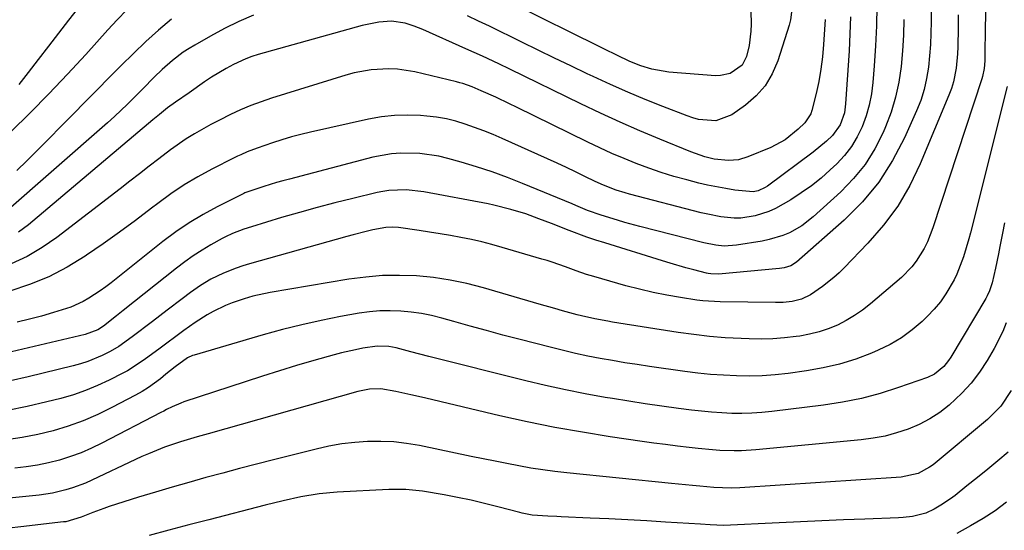
# Model space of a CAD drawing. Units: inches. Extents: x 1846623 to 1851997, y 426470 to 431729.
# Drawn here: x 1849676 to 1849934, y 427939 to 428073 of the extents above; entities that cross this region are included whole.
import ezdxf

# ---------------------------------------------------------------- set-up
doc = ezdxf.new("R2010")
doc.units = ezdxf.units.IN
doc.header["$MEASUREMENT"] = 0
doc.layers.add('7', color=7, linetype='Continuous')
doc.layers.add('8', color=7, linetype='Continuous')

msp = doc.modelspace()

# ---------------------------------------------------------------- linework, layer by layer
at = {"layer": '7', "color": 18}
for points in [[(1849928.98, 428088.71, 1714), (1849928.73, 428068.81, 1714), (1849928.69, 428065, 1714), (1849928.65, 428061.88, 1714), (1849928.47, 428059.81, 1714), (1849928.04, 428057.77, 1714), (1849927.84, 428057.1, 1714), (1849915.08, 428018.12, 1714), (1849913.66, 428014.5, 1714), (1849912.78, 428012.77, 1714), (1849910.73, 428009.47, 1714), (1849909.55, 428007.94, 1714), (1849906.82, 428005.19, 1714), (1849898.71, 427998.24, 1714), (1849896.69, 427996.65, 1714), (1849894.59, 427995.18, 1714), (1849892.38, 427993.88, 1714), (1849890.09, 427992.71, 1714), (1849887.7, 427991.74, 1714), (1849885.28, 427990.91, 1714), (1849882.79, 427990.3, 1714), (1849880.26, 427989.84, 1714), (1849879.28, 427989.71, 1714), (1849876.22, 427989.38, 1714), (1849873.16, 427989.14, 1714), (1849870.09, 427989.07, 1714), (1849867.02, 427989.1, 1714), (1849864.88, 427989.18, 1714), (1849860.75, 427989.41, 1714), (1849856.62, 427989.73, 1714), (1849852.5, 427990.21, 1714), (1849848.4, 427990.78, 1714), (1849831.2, 427993.51, 1714), (1849830.04, 427993.7, 1714), (1849826.57, 427994.35, 1714), (1849823.14, 427995.13, 1714), (1849822, 427995.42, 1714), (1849818.15, 427996.45, 1714), (1849816.11, 427997.01, 1714), (1849812.05, 427998.18, 1714), (1849797.43, 428002.45, 1714), (1849793.12, 428003.56, 1714), (1849788.77, 428004.49, 1714), (1849784.38, 428005.12, 1714), (1849779.95, 428005.57, 1714), (1849775.5, 428005.72, 1714), (1849771.06, 428005.66, 1714), (1849766.64, 428005.28, 1714), (1849762.23, 428004.7, 1714), (1849741.69, 428001.23, 1714), (1849737.12, 428000.25, 1714), (1849734.88, 427999.59, 1714), (1849731.69, 427998.5, 1714), (1849730, 427997.82, 1714), (1849726.71, 427996.26, 1714), (1849725.12, 427995.37, 1714), (1849722.04, 427993.41, 1714), (1849720.53, 427992.38, 1714), (1849719.05, 427991.31, 1714), (1849712.49, 427986.45, 1714), (1849709.05, 427983.92, 1714), (1849705.55, 427981.5, 1714), (1849704.33, 427980.78, 1714), (1849703.08, 427980.11, 1714), (1849699.54, 427978.31, 1714), (1849696.47, 427976.87, 1714), (1849693.34, 427975.58, 1714), (1849690.14, 427974.49, 1714), (1849686.88, 427973.54, 1714), (1849683.21, 427972.6, 1714), (1849678.06, 427971.42, 1714), (1849672.88, 427970.41, 1714)], [(1849914.62, 428080.8, 1718), (1849914.6, 428072.06, 1718), (1849914.55, 428069.07, 1718), (1849914.42, 428066.09, 1718), (1849914.2, 428063.11, 1718), (1849913.91, 428060.14, 1718), (1849913.43, 428057.2, 1718), (1849912.78, 428054.31, 1718), (1849911.88, 428051.5, 1718), (1849910.79, 428048.73, 1718), (1849907.67, 428041.71, 1718), (1849904.52, 428035.73, 1718), (1849900.92, 428030.09, 1718), (1849896.62, 428024.97, 1718), (1849891.85, 428020.18, 1718), (1849879.4, 428009.21, 1718), (1849877.87, 428008.23, 1718), (1849876.12, 428007.67, 1718), (1849875.52, 428007.57, 1718), (1849874.91, 428007.49, 1718), (1849858.93, 428006.05, 1718), (1849856.99, 428006.09, 1718), (1849856.22, 428006.23, 1718), (1849855.84, 428006.31, 1718), (1849852.48, 428007.18, 1718), (1849850.43, 428007.72, 1718), (1849846.34, 428008.88, 1718), (1849844.31, 428009.49, 1718), (1849829.26, 428014.19, 1718), (1849826.9, 428014.95, 1718), (1849824.55, 428015.74, 1718), (1849819.9, 428017.46, 1718), (1849815.27, 428019.25, 1718), (1849811.91, 428020.55, 1718), (1849808.53, 428021.78, 1718), (1849804.65, 428022.98, 1718), (1849800.19, 428024.1, 1718), (1849798.68, 428024.4, 1718), (1849781.82, 428027.54, 1718), (1849777.25, 428028.06, 1718), (1849772.67, 428027.93, 1718), (1849771.16, 428027.7, 1718), (1849769.66, 428027.4, 1718), (1849763.26, 428025.87, 1718), (1849758.59, 428024.7, 1718), (1849753.92, 428023.49, 1718), (1849749.28, 428022.18, 1718), (1849744.65, 428020.83, 1718), (1849736.72, 428018.42, 1718), (1849734.74, 428017.79, 1718), (1849731.83, 428016.71, 1718), (1849729.96, 428015.84, 1718), (1849729.05, 428015.35, 1718), (1849726.13, 428013.69, 1718), (1849723.81, 428012.3, 1718), (1849721.53, 428010.84, 1718), (1849719.32, 428009.27, 1718), (1849717.16, 428007.63, 1718), (1849703.19, 427996.52, 1718), (1849701.47, 427995.15, 1718), (1849698.05, 427992.4, 1718), (1849696.56, 427991.45, 1718), (1849693.23, 427990.22, 1718), (1849670.87, 427985.06, 1718)], [(1849693.42, 428078.29, 1734), (1849688.91, 428072.49, 1734), (1849686.26, 428069.07, 1734), (1849683.61, 428065.65, 1734), (1849680.96, 428062.23, 1734), (1849678.31, 428058.81, 1734), (1849675.85, 428055.63, 1734)], [(1849900.43, 428076.18, 1722), (1849900.32, 428070.96, 1722), (1849900.06, 428065.76, 1722), (1849899.71, 428060.55, 1722), (1849899.35, 428056.14, 1722), (1849898.97, 428053.18, 1722), (1849898.41, 428050.26, 1722), (1849897.59, 428047.41, 1722), (1849896.59, 428044.59, 1722), (1849895.29, 428041.93, 1722), (1849893.78, 428039.4, 1722), (1849891.96, 428037.09, 1722), (1849889.94, 428034.93, 1722), (1849888.23, 428033.33, 1722), (1849885.79, 428031.18, 1722), (1849883.27, 428029.14, 1722), (1849880.61, 428027.28, 1722), (1849877.88, 428025.52, 1722), (1849873.89, 428023.24, 1722), (1849872.17, 428022.45, 1722), (1849868.55, 428021.29, 1722), (1849864.8, 428020.72, 1722), (1849863.07, 428020.71, 1722), (1849859.6, 428021.07, 1722), (1849856.15, 428021.71, 1722), (1849854.45, 428022.12, 1722), (1849835.67, 428026.96, 1722), (1849834.51, 428027.28, 1722), (1849832.21, 428028, 1722), (1849828.85, 428029.3, 1722), (1849826.66, 428030.31, 1722), (1849824, 428031.62, 1722), (1849821.57, 428032.79, 1722), (1849819.15, 428033.94, 1722), (1849816.71, 428035.07, 1722), (1849814.26, 428036.19, 1722), (1849802.34, 428041.53, 1722), (1849799.97, 428042.55, 1722), (1849797.57, 428043.53, 1722), (1849795.15, 428044.43, 1722), (1849792.71, 428045.29, 1722), (1849790.24, 428046.03, 1722), (1849787.75, 428046.64, 1722), (1849785.21, 428047.06, 1722), (1849782.65, 428047.37, 1722), (1849780.96, 428047.51, 1722), (1849777.55, 428047.63, 1722), (1849774.15, 428047.55, 1722), (1849770.77, 428047.17, 1722), (1849767.4, 428046.58, 1722), (1849752.19, 428043.2, 1722), (1849749.68, 428042.6, 1722), (1849747.19, 428041.94, 1722), (1849744.72, 428041.19, 1722), (1849742.27, 428040.38, 1722), (1849738.28, 428038.98, 1722), (1849735.65, 428038.01, 1722), (1849733.93, 428037.29, 1722), (1849733.09, 428036.9, 1722), (1849732.25, 428036.48, 1722), (1849726.42, 428033.51, 1722), (1849722.74, 428031.5, 1722), (1849719.14, 428029.36, 1722), (1849715.67, 428027.02, 1722), (1849712.28, 428024.55, 1722), (1849710.63, 428023.27, 1722), (1849706.45, 428020.1, 1722), (1849702.23, 428016.99, 1722), (1849697.94, 428013.96, 1722), (1849693.62, 428010.99, 1722), (1849693.21, 428010.71, 1722), (1849688.54, 428007.89, 1722), (1849683.73, 428005.37, 1722), (1849678.7, 428003.31, 1722), (1849673.53, 428001.57, 1722)], [(1849704.16, 428075.21, 1732), (1849701.64, 428072.59, 1732), (1849699.17, 428069.93, 1732), (1849693.39, 428063.52, 1732), (1849688.61, 428058.33, 1732), (1849683.77, 428053.21, 1732), (1849678.82, 428048.2, 1732), (1849673.79, 428043.25, 1732)], [(1849878.3, 428076.66, 1728), (1849877.78, 428072.53, 1728), (1849877.42, 428071.18, 1728), (1849874.48, 428061.8, 1728), (1849873.04, 428058.43, 1728), (1849871.22, 428055.34, 1728), (1849868.82, 428052.66, 1728), (1849866.05, 428050.27, 1728), (1849862.43, 428047.72, 1728), (1849858.28, 428046.18, 1728), (1849853.71, 428046.53, 1728), (1849852.22, 428046.92, 1728), (1849850.75, 428047.41, 1728), (1849844.41, 428049.86, 1728), (1849839.8, 428051.7, 1728), (1849835.23, 428053.61, 1728), (1849830.7, 428055.62, 1728), (1849826.21, 428057.71, 1728), (1849824.64, 428058.45, 1728), (1849820.36, 428060.51, 1728), (1849816.09, 428062.56, 1728), (1849811.81, 428064.63, 1728), (1849807.54, 428066.71, 1728), (1849804.69, 428068.1, 1728), (1849801.85, 428069.48, 1728), (1849799.01, 428070.87, 1728), (1849796.17, 428072.25, 1728), (1849793.32, 428073.63, 1728)], [(1849737.26, 428073.76, 1728), (1849733.44, 428072.13, 1728), (1849729.72, 428070.3, 1728), (1849726.06, 428068.33, 1728), (1849721.93, 428065.97, 1728), (1849720.41, 428065.04, 1728), (1849718.92, 428064.07, 1728), (1849716.09, 428061.91, 1728), (1849713.39, 428059.58, 1728), (1849711.33, 428057.59, 1728), (1849708.32, 428054.53, 1728), (1849706, 428052.17, 1728), (1849704.32, 428050.49, 1728), (1849700.87, 428047.24, 1728), (1849699.1, 428045.66, 1728), (1849671.69, 428021.64, 1728)], [(1849921.68, 428073.84, 1716), (1849921.66, 428070.44, 1716), (1849921.6, 428065.49, 1716), (1849921.51, 428063.64, 1716), (1849921.15, 428059.96, 1716), (1849920.44, 428056.35, 1716), (1849919.9, 428054.6, 1716), (1849919.26, 428052.87, 1716), (1849911.76, 428034.91, 1716), (1849909.02, 428029.26, 1716), (1849905.89, 428023.86, 1716), (1849902.17, 428018.85, 1716), (1849898.06, 428014.1, 1716), (1849891.89, 428007.72, 1716), (1849890.53, 428006.4, 1716), (1849889.13, 428005.12, 1716), (1849886.15, 428002.78, 1716), (1849883.02, 428000.64, 1716), (1849880.71, 427999.53, 1716), (1849878.25, 427998.91, 1716), (1849875.9, 427998.66, 1716), (1849874.88, 427998.62, 1716), (1849873.86, 427998.61, 1716), (1849859.36, 427998.77, 1716), (1849854.83, 427999.07, 1716), (1849853.33, 427999.27, 1716), (1849849.06, 427999.91, 1716), (1849845.45, 428000.53, 1716), (1849841.85, 428001.24, 1716), (1849838.28, 428002.08, 1716), (1849834.73, 428003.02, 1716), (1849826.32, 428005.39, 1716), (1849824.45, 428005.96, 1716), (1849821.68, 428006.93, 1716), (1849818.93, 428007.94, 1716), (1849815.45, 428009.17, 1716), (1849814.1, 428009.59, 1716), (1849812.75, 428010, 1716), (1849802.36, 428013.04, 1716), (1849799.69, 428013.78, 1716), (1849797, 428014.47, 1716), (1849794.3, 428015.08, 1716), (1849791.58, 428015.64, 1716), (1849788.85, 428016.13, 1716), (1849786.11, 428016.6, 1716), (1849783.37, 428017.04, 1716), (1849780.63, 428017.44, 1716), (1849775.22, 428018.2, 1716), (1849773.58, 428018.34, 1716), (1849771.93, 428018.28, 1716), (1849768.49, 428017.6, 1716), (1849766.78, 428017.21, 1716), (1849763.36, 428016.36, 1716), (1849761.67, 428015.9, 1716), (1849736.24, 428008.73, 1716), (1849734.51, 428008.21, 1716), (1849732.79, 428007.63, 1716), (1849729.44, 428006.28, 1716), (1849726.16, 428004.73, 1716), (1849723.44, 428003.08, 1716), (1849720.84, 428001.25, 1716), (1849718.63, 427999.59, 1716), (1849714.72, 427996.65, 1716), (1849712.78, 427995.17, 1716), (1849710.84, 427993.69, 1716), (1849705.52, 427989.61, 1716), (1849702.04, 427987.07, 1716), (1849699.8, 427985.8, 1716), (1849697.69, 427984.77, 1716), (1849693.96, 427983.2, 1716), (1849692.04, 427982.57, 1716), (1849690.08, 427982.03, 1716), (1849678.36, 427979.18, 1716), (1849673.72, 427978.16, 1716)], [(1849893.49, 428073.34, 1724), (1849893.36, 428068.9, 1724), (1849893.13, 428064.46, 1724), (1849892.22, 428050.55, 1724), (1849891.9, 428048.28, 1724), (1849890.77, 428045.06, 1724), (1849888.78, 428042.33, 1724), (1849887.19, 428040.81, 1724), (1849883.72, 428037.94, 1724), (1849871.77, 428029.05, 1724), (1849871.2, 428028.67, 1724), (1849869.37, 428027.83, 1724), (1849868.06, 428027.58, 1724), (1849863.27, 428028.05, 1724), (1849860.87, 428028.4, 1724), (1849856.13, 428029.31, 1724), (1849853.78, 428029.87, 1724), (1849850.67, 428030.68, 1724), (1849847.32, 428031.61, 1724), (1849844, 428032.62, 1724), (1849840.72, 428033.75, 1724), (1849837.46, 428034.96, 1724), (1849834.24, 428036.28, 1724), (1849831.05, 428037.64, 1724), (1849827.88, 428039.08, 1724), (1849824.75, 428040.58, 1724), (1849806.07, 428049.76, 1724), (1849804.29, 428050.62, 1724), (1849800.73, 428052.3, 1724), (1849796.9, 428054.03, 1724), (1849794.52, 428055.03, 1724), (1849792.1, 428055.89, 1724), (1849791.27, 428056.12, 1724), (1849790.44, 428056.33, 1724), (1849779.46, 428058.92, 1724), (1849774.96, 428059.65, 1724), (1849772.68, 428059.75, 1724), (1849768.12, 428059.51, 1724), (1849763.63, 428058.69, 1724), (1849761.43, 428058.09, 1724), (1849742.02, 428052.06, 1724), (1849739.29, 428051.14, 1724), (1849736.58, 428050.14, 1724), (1849733.92, 428049.02, 1724), (1849731.29, 428047.81, 1724), (1849728.35, 428046.35, 1724), (1849726.14, 428045.19, 1724), (1849721.81, 428042.72, 1724), (1849719.7, 428041.4, 1724), (1849715.6, 428038.58, 1724), (1849712.5, 428036.22, 1724), (1849709.98, 428034.25, 1724), (1849707.46, 428032.29, 1724), (1849704.93, 428030.34, 1724), (1849702.4, 428028.39, 1724), (1849685.84, 428015.65, 1724), (1849682.02, 428013.01, 1724), (1849678.05, 428010.66, 1724), (1849673.86, 428008.74, 1724)], [(1849886.86, 428072.68, 1726), (1849886.46, 428066.07, 1726), (1849886.17, 428062.85, 1726), (1849885.78, 428059.64, 1726), (1849885.2, 428056.45, 1726), (1849884.51, 428053.29, 1726), (1849883.43, 428048.88, 1726), (1849883.12, 428047.98, 1726), (1849881.56, 428045.63, 1726), (1849879.82, 428043.93, 1726), (1849876.45, 428041.21, 1726), (1849872.62, 428039.18, 1726), (1849866.62, 428036.69, 1726), (1849864.18, 428035.95, 1726), (1849861.61, 428035.74, 1726), (1849857.82, 428036.15, 1726), (1849855.35, 428036.77, 1726), (1849851.73, 428038.04, 1726), (1849843.61, 428041.37, 1726), (1849838.39, 428043.57, 1726), (1849833.2, 428045.83, 1726), (1849828.05, 428048.19, 1726), (1849822.93, 428050.62, 1726), (1849804.32, 428059.65, 1726), (1849801.48, 428061.03, 1726), (1849797.19, 428063.06, 1726), (1849792.88, 428065.02, 1726), (1849781.6, 428070.02, 1726), (1849779.33, 428070.94, 1726), (1849777, 428071.7, 1726), (1849773.42, 428072.22, 1726), (1849770.12, 428071.99, 1726), (1849765.68, 428071.09, 1726), (1849738.55, 428063.46, 1726), (1849736.89, 428062.94, 1726), (1849735.25, 428062.34, 1726), (1849732.09, 428060.85, 1726), (1849730.13, 428059.8, 1726), (1849726.3, 428057.57, 1726), (1849724.45, 428056.35, 1726), (1849720.42, 428053.47, 1726), (1849716.88, 428051.06, 1726), (1849714.8, 428049.55, 1726), (1849712.66, 428047.84, 1726), (1849710.95, 428046.42, 1726), (1849678.38, 428018.94, 1726), (1849675.79, 428016.99, 1726)], [(1849934.47, 428055.11, 1712), (1849924.87, 428016.84, 1712), (1849924.46, 428015.26, 1712), (1849923.11, 428010.57, 1712), (1849921.33, 428006.04, 1712), (1849920.6, 428004.59, 1712), (1849918.44, 428000.85, 1712), (1849917.02, 427998.79, 1712), (1849915.42, 427996.87, 1712), (1849913.69, 427995.04, 1712), (1849912.28, 427993.69, 1712), (1849909.65, 427991.43, 1712), (1849906.88, 427989.37, 1712), (1849903.89, 427987.64, 1712), (1849900.77, 427986.12, 1712), (1849899.03, 427985.39, 1712), (1849894.88, 427983.84, 1712), (1849890.67, 427982.51, 1712), (1849886.37, 427981.51, 1712), (1849882.01, 427980.74, 1712), (1849877.17, 427980.08, 1712), (1849873.8, 427979.71, 1712), (1849870.43, 427979.45, 1712), (1849867.05, 427979.37, 1712), (1849863.66, 427979.41, 1712), (1849860.27, 427979.58, 1712), (1849856.89, 427979.82, 1712), (1849853.52, 427980.17, 1712), (1849850.15, 427980.6, 1712), (1849840.88, 427981.9, 1712), (1849837.65, 427982.38, 1712), (1849834.42, 427982.88, 1712), (1849831.2, 427983.43, 1712), (1849827.98, 427984, 1712), (1849824.78, 427984.62, 1712), (1849821.58, 427985.29, 1712), (1849818.4, 427986.03, 1712), (1849815.23, 427986.81, 1712), (1849806.75, 427989, 1712), (1849802.49, 427990.12, 1712), (1849798.23, 427991.26, 1712), (1849793.99, 427992.43, 1712), (1849789.74, 427993.61, 1712), (1849786.54, 427994.52, 1712), (1849783.89, 427995.19, 1712), (1849781.22, 427995.74, 1712), (1849778.52, 427996.12, 1712), (1849775.8, 427996.39, 1712), (1849773.08, 427996.48, 1712), (1849770.36, 427996.43, 1712), (1849767.65, 427996.18, 1712), (1849764.95, 427995.8, 1712), (1849760.09, 427994.92, 1712), (1849754.98, 427993.91, 1712), (1849749.9, 427992.8, 1712), (1849744.85, 427991.53, 1712), (1849739.83, 427990.15, 1712), (1849721.74, 427984.87, 1712), (1849721.29, 427984.73, 1712), (1849719.98, 427984.16, 1712), (1849716.76, 427981.78, 1712), (1849714.37, 427979.85, 1712), (1849712.92, 427978.69, 1712), (1849709.77, 427976.4, 1712), (1849708.11, 427975.38, 1712), (1849706.42, 427974.42, 1712), (1849700.24, 427971.14, 1712), (1849696.51, 427969.32, 1712), (1849692.72, 427967.68, 1712), (1849688.83, 427966.29, 1712), (1849684.87, 427965.08, 1712), (1849680.84, 427964.12, 1712), (1849676.78, 427963.3, 1712), (1849672.68, 427962.7, 1712)], [(1849934.28, 427993.34, 1708), (1849933.37, 427991.04, 1708), (1849931.13, 427986.62, 1708), (1849929.27, 427983.43, 1708), (1849927.29, 427980.41, 1708), (1849925.12, 427977.53, 1708), (1849922.68, 427974.89, 1708), (1849919.34, 427971.79, 1708), (1849916.85, 427969.88, 1708), (1849914.24, 427968.16, 1708), (1849911.47, 427966.73, 1708), (1849908.58, 427965.49, 1708), (1849905.58, 427964.51, 1708), (1849902.54, 427963.7, 1708), (1849899.45, 427963.12, 1708), (1849896.32, 427962.7, 1708), (1849868.74, 427960.08, 1708), (1849864.98, 427959.85, 1708), (1849863.1, 427959.83, 1708), (1849859.32, 427959.94, 1708), (1849857.44, 427960.06, 1708), (1849853.68, 427960.42, 1708), (1849851.28, 427960.69, 1708), (1849848.2, 427961.06, 1708), (1849845.13, 427961.44, 1708), (1849842.06, 427961.86, 1708), (1849838.99, 427962.29, 1708), (1849830.59, 427963.52, 1708), (1849823.35, 427964.68, 1708), (1849816.12, 427965.96, 1708), (1849808.94, 427967.43, 1708), (1849801.77, 427969.02, 1708), (1849782.42, 427973.57, 1708), (1849780.46, 427974.03, 1708), (1849778.5, 427974.48, 1708), (1849774.57, 427975.34, 1708), (1849770.63, 427976.05, 1708), (1849767.6, 427975.95, 1708), (1849764.62, 427975.35, 1708), (1849725.43, 427964.25, 1708), (1849722.55, 427963.44, 1708), (1849718.22, 427962.21, 1708), (1849713.98, 427960.74, 1708), (1849709.82, 427959.06, 1708), (1849708.1, 427958.3, 1708), (1849706.4, 427957.52, 1708), (1849694.96, 427952.12, 1708), (1849693.31, 427951.4, 1708), (1849689.94, 427950.13, 1708), (1849688.22, 427949.59, 1708), (1849684.72, 427948.76, 1708), (1849682.94, 427948.47, 1708), (1849681.16, 427948.25, 1708), (1849636.55, 427943.8, 1708)], [(1849935.59, 427975.59, 1706), (1849932.84, 427971.53, 1706), (1849929.38, 427968.06, 1706), (1849915.1, 427956.19, 1706), (1849914.2, 427955.51, 1706), (1849911.21, 427953.93, 1706), (1849906.8, 427952.97, 1706), (1849864.52, 427950.15, 1706), (1849862.25, 427950.06, 1706), (1849857.72, 427950.2, 1706), (1849854.04, 427950.54, 1706), (1849852.2, 427950.73, 1706), (1849848.52, 427951.11, 1706), (1849846.68, 427951.29, 1706), (1849819.31, 427954.05, 1706), (1849816.15, 427954.41, 1706), (1849813, 427954.82, 1706), (1849809.86, 427955.32, 1706), (1849806.73, 427955.88, 1706), (1849803.61, 427956.48, 1706), (1849800.49, 427957.1, 1706), (1849797.38, 427957.73, 1706), (1849794.26, 427958.37, 1706), (1849780.71, 427961.19, 1706), (1849777.35, 427961.76, 1706), (1849773.97, 427962.16, 1706), (1849770.58, 427962.3, 1706), (1849767.16, 427962.27, 1706), (1849763.76, 427962.01, 1706), (1849760.37, 427961.62, 1706), (1849757.02, 427961.02, 1706), (1849753.68, 427960.28, 1706), (1849742.54, 427957.45, 1706), (1849738.1, 427956.31, 1706), (1849733.66, 427955.16, 1706), (1849729.24, 427953.99, 1706), (1849724.81, 427952.81, 1706), (1849720.39, 427951.58, 1706), (1849715.99, 427950.33, 1706), (1849711.6, 427949.01, 1706), (1849707.22, 427947.66, 1706), (1849699.52, 427945.23, 1706), (1849698.09, 427944.76, 1706), (1849695.25, 427943.72, 1706), (1849692.18, 427942.46, 1706), (1849688.15, 427941.29, 1706), (1849687.56, 427941.21, 1706), (1849676.42, 427939.93, 1706), (1849670.25, 427939.21, 1706)], [(1849934.78, 427959.47, 1704), (1849932.1, 427957.24, 1704), (1849929.41, 427955.02, 1704), (1849926.7, 427952.83, 1704), (1849923.98, 427950.65, 1704), (1849920.87, 427948.18, 1704), (1849919.68, 427947.27, 1704), (1849917.19, 427945.6, 1704), (1849915.4, 427944.55, 1704), (1849913.22, 427943.54, 1704), (1849909.72, 427942.68, 1704), (1849907.32, 427942.4, 1704), (1849906.11, 427942.32, 1704), (1849897.29, 427941.98, 1704), (1849891.67, 427941.75, 1704), (1849886.05, 427941.51, 1704), (1849880.43, 427941.26, 1704), (1849874.81, 427941, 1704), (1849860.28, 427940.31, 1704), (1849856.77, 427940.45, 1704), (1849854.3, 427940.64, 1704), (1849845.14, 427941.2, 1704), (1849840.2, 427941.48, 1704), (1849835.25, 427941.75, 1704), (1849830.31, 427942, 1704), (1849825.36, 427942.23, 1704), (1849817.78, 427942.56, 1704), (1849816.62, 427942.61, 1704), (1849814.3, 427942.73, 1704), (1849810.18, 427943.03, 1704), (1849807.59, 427943.5, 1704), (1849806.96, 427943.66, 1704), (1849801.25, 427945.19, 1704), (1849797.74, 427946.07, 1704), (1849794.23, 427946.89, 1704), (1849790.69, 427947.61, 1704), (1849787.14, 427948.27, 1704), (1849781.52, 427949.23, 1704), (1849777.11, 427949.73, 1704), (1849772.68, 427949.74, 1704), (1849759.21, 427949.03, 1704), (1849754.43, 427948.59, 1704), (1849749.7, 427947.78, 1704), (1849745.01, 427946.73, 1704), (1849740.35, 427945.59, 1704), (1849725.6, 427941.78, 1704), (1849720.38, 427940.43, 1704), (1849715.17, 427939.07, 1704), (1849709.96, 427937.69, 1704)], [(1849934.35, 427946.42, 1702), (1849931.35, 427944.15, 1702), (1849928.2, 427942.09, 1702), (1849924.95, 427940.17, 1702), (1849921.37, 427938.22, 1702)]]:
    msp.add_polyline3d(points, dxfattribs=at)
at = {"layer": '8', "color": 18}
for points in [[(1849867.25, 428081.57, 1730), (1849867.5, 428071.45, 1730), (1849867.47, 428069.58, 1730), (1849867.01, 428065.86, 1730), (1849866.3, 428063, 1730), (1849865.15, 428060.72, 1730), (1849862, 428058.53, 1730), (1849859.47, 428057.97, 1730), (1849858.14, 428057.95, 1730), (1849845.95, 428058.89, 1730), (1849841.49, 428059.64, 1730), (1849838.6, 428060.56, 1730), (1849835.78, 428061.69, 1730), (1849832.33, 428063.3, 1730), (1849829.13, 428064.86, 1730), (1849827.54, 428065.64, 1730), (1849805.7, 428076.48, 1730)], [(1849715.87, 428072.75, 1730), (1849712.46, 428069.84, 1730), (1849709.11, 428066.87, 1730), (1849705.85, 428063.8, 1730), (1849702.66, 428060.66, 1730), (1849699.52, 428057.46, 1730), (1849696.37, 428054.27, 1730), (1849693.23, 428051.08, 1730), (1849690.08, 428047.89, 1730), (1849680.63, 428038.3, 1730), (1849678.01, 428035.69, 1730), (1849675.35, 428033.13, 1730)], [(1849907.49, 428072.64, 1720), (1849907.35, 428068.53, 1720), (1849907.09, 428064.43, 1720), (1849906.74, 428060.33, 1720), (1849906.15, 428056.29, 1720), (1849905.32, 428052.3, 1720), (1849904.13, 428048.41, 1720), (1849902.69, 428044.58, 1720), (1849902.07, 428043.13, 1720), (1849899.88, 428038.82, 1720), (1849897.35, 428034.74, 1720), (1849894.32, 428031.02, 1720), (1849890.95, 428027.54, 1720), (1849883.73, 428021, 1720), (1849880.78, 428018.71, 1720), (1849877.52, 428016.89, 1720), (1849875.78, 428016.17, 1720), (1849872.21, 428015.07, 1720), (1849870.38, 428014.69, 1720), (1849863.64, 428013.59, 1720), (1849860.44, 428013.4, 1720), (1849858.3, 428013.61, 1720), (1849855.14, 428014.23, 1720), (1849838.4, 428018.51, 1720), (1849834.47, 428019.57, 1720), (1849832.51, 428020.14, 1720), (1849828.22, 428021.46, 1720), (1849824.66, 428022.72, 1720), (1849821.66, 428023.99, 1720), (1849820.66, 428024.41, 1720), (1849807.72, 428029.73, 1720), (1849803.74, 428031.29, 1720), (1849799.73, 428032.76, 1720), (1849795.68, 428034.08, 1720), (1849791.59, 428035.31, 1720), (1849788.17, 428036.28, 1720), (1849785.75, 428036.87, 1720), (1849780.85, 428037.61, 1720), (1849775.87, 428037.72, 1720), (1849773.4, 428037.53, 1720), (1849768.53, 428036.62, 1720), (1849746.67, 428030.91, 1720), (1849745, 428030.46, 1720), (1849743.33, 428029.99, 1720), (1849740.02, 428028.96, 1720), (1849736.05, 428027.67, 1720), (1849735.06, 428027.28, 1720), (1849734.75, 428027.13, 1720), (1849727.81, 428023.63, 1720), (1849724.09, 428021.61, 1720), (1849720.47, 428019.45, 1720), (1849716.99, 428017.07, 1720), (1849713.6, 428014.54, 1720), (1849700.03, 428003.78, 1720), (1849698.62, 428002.7, 1720), (1849697.18, 428001.66, 1720), (1849694.21, 427999.73, 1720), (1849692.67, 427998.87, 1720), (1849689.45, 427997.43, 1720), (1849684.93, 427995.99, 1720), (1849681.79, 427995.09, 1720), (1849678.65, 427994.23, 1720), (1849675.48, 427993.46, 1720)], [(1849933.83, 428019.48, 1710), (1849933.3, 428016.77, 1710), (1849932.62, 428013.26, 1710), (1849932.24, 428011.37, 1710), (1849931.46, 428007.58, 1710), (1849930.62, 428003.81, 1710), (1849929.91, 428001.68, 1710), (1849929.28, 428000.33, 1710), (1849928.91, 427999.67, 1710), (1849919.75, 427984.28, 1710), (1849919.18, 427983.42, 1710), (1849917.89, 427981.84, 1710), (1849915.52, 427979.9, 1710), (1849913.68, 427979.04, 1710), (1849906.06, 427976.37, 1710), (1849901.23, 427974.85, 1710), (1849896.36, 427973.54, 1710), (1849891.41, 427972.55, 1710), (1849886.41, 427971.77, 1710), (1849872.96, 427970.1, 1710), (1849870.33, 427969.83, 1710), (1849867.71, 427969.66, 1710), (1849865.07, 427969.6, 1710), (1849862.44, 427969.63, 1710), (1849859.8, 427969.76, 1710), (1849857.16, 427969.94, 1710), (1849854.54, 427970.18, 1710), (1849851.91, 427970.48, 1710), (1849848.48, 427970.91, 1710), (1849844.15, 427971.49, 1710), (1849839.82, 427972.1, 1710), (1849835.5, 427972.77, 1710), (1849831.19, 427973.47, 1710), (1849829.33, 427973.78, 1710), (1849824.1, 427974.73, 1710), (1849818.89, 427975.76, 1710), (1849813.71, 427976.91, 1710), (1849808.54, 427978.14, 1710), (1849783.19, 427984.52, 1710), (1849778.43, 427985.76, 1710), (1849774.65, 427986.77, 1710), (1849772.67, 427987.11, 1710), (1849769.65, 427987.22, 1710), (1849765.88, 427986.66, 1710), (1849764, 427986.28, 1710), (1849760.28, 427985.42, 1710), (1849758.43, 427984.92, 1710), (1849753.08, 427983.41, 1710), (1849748.57, 427982.1, 1710), (1849744.08, 427980.76, 1710), (1849739.6, 427979.36, 1710), (1849735.13, 427977.91, 1710), (1849719.06, 427972.6, 1710), (1849718.28, 427972.33, 1710), (1849716.01, 427971.35, 1710), (1849714.54, 427970.6, 1710), (1849713.8, 427970.22, 1710), (1849713.07, 427969.84, 1710), (1849697.62, 427961.81, 1710), (1849694.93, 427960.52, 1710), (1849692.19, 427959.33, 1710), (1849689.39, 427958.32, 1710), (1849686.54, 427957.42, 1710), (1849683.64, 427956.69, 1710), (1849680.73, 427956.07, 1710), (1849677.78, 427955.61, 1710), (1849674.81, 427955.26, 1710)]]:
    msp.add_polyline3d(points, dxfattribs=at)

doc.saveas('drawing.dxf')
